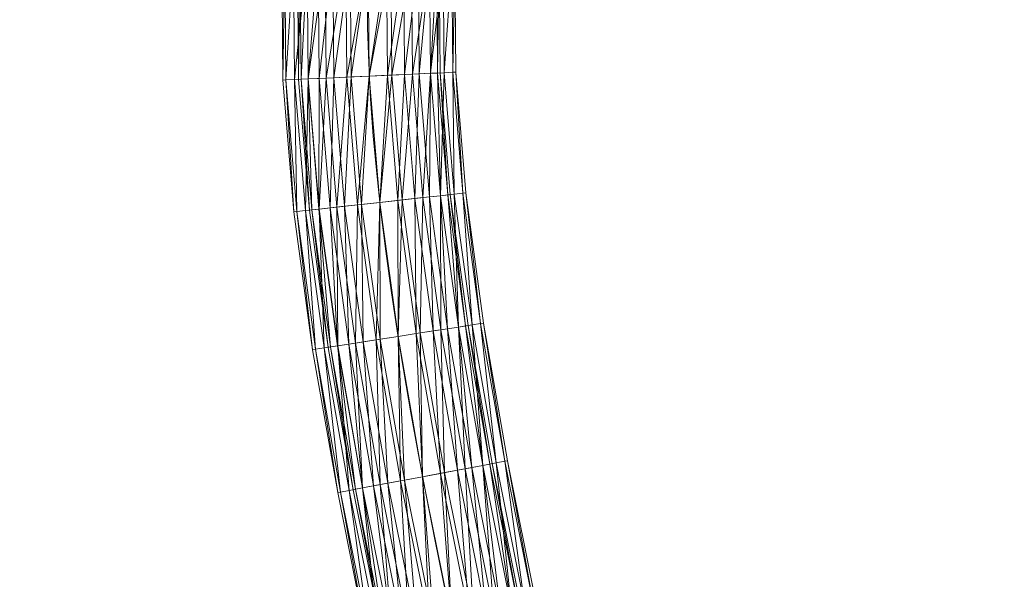
# Model space of a CAD drawing. Units: millimetres. Extents: x -1694 to 21564, y 68 to 13194.
# Drawn here: x 9790 to 11356, y 7672 to 8562 of the extents above; entities that cross this region are included whole.
import ezdxf

# ---------------------------------------------------------------- set-up
doc = ezdxf.new("R2010")
doc.units = ezdxf.units.MM
for name, color, linetype, lineweight in [('3D-Center line', 7, 'Continuous', 9), ('3D-Flex Ducts', 7, 'Continuous', 9), ('3D-Insulation', 7, 'Continuous', 9)]:
    doc.layers.add(name, color=color, linetype=linetype, lineweight=lineweight)

msp = doc.modelspace()

# ---------------------------------------------------------------- linework, layer by layer
at = {"layer": '3D-Center line', "color": 7, "start_tangent": (0, 1), "end_tangent": (1, 0)}
msp.add_spline([(10785.4, 5824.6), (10785.4, 9301.8), (11355.8, 9301.8)], degree=3, dxfattribs=at)

# ---------------------------------------------------------------- meshes
at = {"layer": '3D-Flex Ducts', "color": 7}
mesh = msp.add_polyface(dxfattribs=at)
corners = [(10345.8, 8472, -112.5), (10316.7, 8470.7, -108.7), (10289.6, 8469.5, -97.4), (10266.3, 8468.4, -79.5), (10248.4, 8467.6, -56.3), (10237.2, 8467.1, -29.1), (10233.3, 8466.9), (10231.7, 8662.5), (10235.5, 8662.3, -29.1), (10246.8, 8661.8, -56.3), (10264.7, 8661.1, -79.5), (10288, 8660, -97.4), (10315.1, 8658.8, -108.7), (10344.2, 8657.5, -112.5)]
mesh.append_faces([[corners[k] for k in face] for face in [(6, 8, 5), (5, 9, 4), (4, 10, 3), (3, 11, 2), (2, 12, 1), (11, 3, 10)]], dxfattribs={"vtx0": -1, "vtx1": -1, "color": 7})
mesh.append_faces([[corners[k] for k in face] for face in [(5, 8, 9), (4, 9, 10), (2, 11, 12)]], dxfattribs={"vtx0": -1, "vtx2": -1, "color": 7})
mesh.append_faces([[corners[k] for k in face] for face in [(12, 13, 1)]], dxfattribs={"vtx1": -1, "vtx2": -1, "color": 7})
mesh.append_faces([[corners[k] for k in face] for face in [(6, 7, 8), (13, 0, 1)]], dxfattribs={"vtx2": -1, "color": 7})
mesh = msp.add_polyface(dxfattribs=at)
corners = [(10233.3, 8466.9), (10237.2, 8467.1, 29.1), (10248.4, 8467.6, 56.3), (10266.3, 8468.4, 79.5), (10289.6, 8469.5, 97.4), (10316.7, 8470.7, 108.7), (10345.8, 8472, 112.5), (10344.2, 8657.5, 112.5), (10315.1, 8658.8, 108.7), (10288, 8660, 97.4), (10264.7, 8661.1, 79.5), (10246.8, 8661.8, 56.3), (10235.5, 8662.3, 29.1), (10231.7, 8662.5)]
mesh.append_faces([[corners[k] for k in face] for face in [(0, 12, 13)]], dxfattribs={"vtx0": -1, "color": 7})
mesh.append_faces([[corners[k] for k in face] for face in [(2, 11, 1)]], dxfattribs={"vtx0": -1, "vtx1": -1, "color": 7})
mesh.append_faces([[corners[k] for k in face] for face in [(5, 7, 8), (4, 8, 9), (1, 11, 12), (10, 2, 3), (12, 0, 1)]], dxfattribs={"vtx0": -1, "vtx2": -1, "color": 7})
mesh.append_faces([[corners[k] for k in face] for face in [(6, 7, 5)]], dxfattribs={"vtx1": -1, "color": 7})
mesh.append_faces([[corners[k] for k in face] for face in [(4, 5, 8), (3, 4, 9), (9, 10, 3), (10, 11, 2)]], dxfattribs={"vtx1": -1, "vtx2": -1, "color": 7})
mesh = msp.add_polyface(dxfattribs=at)
corners = [(10458.3, 8477.2), (10454.4, 8477, -29.1), (10443.2, 8476.5, -56.3), (10425.3, 8475.7, -79.5), (10402, 8474.6, -97.4), (10374.9, 8473.3, -108.7), (10345.8, 8472, -112.5), (10344.2, 8657.5, -112.5), (10373.4, 8656.3, -108.7), (10400.5, 8655.1, -97.4), (10423.8, 8654, -79.5), (10441.7, 8653.2, -56.3), (10453, 8652.7, -29.1), (10456.8, 8652.6)]
mesh.append_faces([[corners[k] for k in face] for face in [(5, 9, 4), (2, 12, 1), (11, 3, 10)]], dxfattribs={"vtx0": -1, "vtx1": -1, "color": 7})
mesh.append_faces([[corners[k] for k in face] for face in [(10, 3, 4), (4, 9, 10), (11, 2, 3)]], dxfattribs={"vtx0": -1, "vtx2": -1, "color": 7})
mesh.append_faces([[corners[k] for k in face] for face in [(7, 8, 6)]], dxfattribs={"vtx1": -1, "color": 7})
mesh.append_faces([[corners[k] for k in face] for face in [(8, 9, 5), (5, 6, 8), (11, 12, 2), (12, 13, 1)]], dxfattribs={"vtx1": -1, "vtx2": -1, "color": 7})
mesh.append_faces([[corners[k] for k in face] for face in [(13, 0, 1)]], dxfattribs={"vtx2": -1, "color": 7})
mesh = msp.add_polyface(dxfattribs=at)
corners = [(10345.8, 8472, 112.5), (10374.9, 8473.3, 108.7), (10402, 8474.6, 97.4), (10425.3, 8475.7, 79.5), (10443.2, 8476.5, 56.3), (10454.4, 8477, 29.1), (10458.3, 8477.2), (10456.8, 8652.6), (10453, 8652.7, 29.1), (10441.7, 8653.2, 56.3), (10423.8, 8654, 79.5), (10400.5, 8655.1, 97.4), (10373.4, 8656.3, 108.7), (10344.2, 8657.5, 112.5)]
mesh.append_faces([[corners[k] for k in face] for face in [(5, 8, 4), (2, 11, 1)]], dxfattribs={"vtx0": -1, "vtx1": -1, "color": 7})
mesh.append_faces([[corners[k] for k in face] for face in [(10, 2, 3), (12, 0, 1)]], dxfattribs={"vtx0": -1, "vtx2": -1, "color": 7})
mesh.append_faces([[corners[k] for k in face] for face in [(8, 9, 4), (7, 8, 5), (3, 4, 9), (9, 10, 3), (11, 12, 1), (10, 11, 2)]], dxfattribs={"vtx1": -1, "vtx2": -1, "color": 7})
mesh.append_faces([[corners[k] for k in face] for face in [(5, 6, 7), (12, 13, 0)]], dxfattribs={"vtx2": -1, "color": 7})
mesh = msp.add_polyface(dxfattribs=at)
corners = [(10474.3, 8283.7), (10470.5, 8283.2, -29.1), (10459.3, 8282, -56.3), (10441.6, 8280.1, -79.5), (10418.4, 8277.5, -97.4), (10391.4, 8274.5, -108.7), (10362.5, 8271.4, -112.5), (10345.8, 8472, -112.5), (10374.9, 8473.3, -108.7), (10402, 8474.6, -97.4), (10425.3, 8475.7, -79.5), (10443.2, 8476.5, -56.3), (10454.4, 8477, -29.1), (10458.3, 8477.2)]
mesh.append_faces([[corners[k] for k in face] for face in [(5, 9, 4), (2, 12, 1), (11, 3, 10)]], dxfattribs={"vtx0": -1, "vtx1": -1, "color": 7})
mesh.append_faces([[corners[k] for k in face] for face in [(10, 3, 4), (4, 9, 10), (11, 2, 3)]], dxfattribs={"vtx0": -1, "vtx2": -1, "color": 7})
mesh.append_faces([[corners[k] for k in face] for face in [(7, 8, 6)]], dxfattribs={"vtx1": -1, "color": 7})
mesh.append_faces([[corners[k] for k in face] for face in [(8, 9, 5), (5, 6, 8), (11, 12, 2), (12, 13, 1)]], dxfattribs={"vtx1": -1, "vtx2": -1, "color": 7})
mesh.append_faces([[corners[k] for k in face] for face in [(13, 0, 1)]], dxfattribs={"vtx2": -1, "color": 7})
mesh = msp.add_polyface(dxfattribs=at)
corners = [(10362.5, 8271.4, 112.5), (10391.4, 8274.5, 108.7), (10418.4, 8277.5, 97.4), (10441.6, 8280.1, 79.5), (10459.3, 8282, 56.3), (10470.5, 8283.2, 29.1), (10474.3, 8283.7), (10458.3, 8477.2), (10454.4, 8477, 29.1), (10443.2, 8476.5, 56.3), (10425.3, 8475.7, 79.5), (10402, 8474.6, 97.4), (10374.9, 8473.3, 108.7), (10345.8, 8472, 112.5)]
mesh.append_faces([[corners[k] for k in face] for face in [(5, 8, 4), (2, 11, 1)]], dxfattribs={"vtx0": -1, "vtx1": -1, "color": 7})
mesh.append_faces([[corners[k] for k in face] for face in [(10, 2, 3), (12, 0, 1)]], dxfattribs={"vtx0": -1, "vtx2": -1, "color": 7})
mesh.append_faces([[corners[k] for k in face] for face in [(8, 9, 4), (7, 8, 5), (3, 4, 9), (9, 10, 3), (11, 12, 1), (10, 11, 2)]], dxfattribs={"vtx1": -1, "vtx2": -1, "color": 7})
mesh.append_faces([[corners[k] for k in face] for face in [(5, 6, 7), (12, 13, 0)]], dxfattribs={"vtx2": -1, "color": 7})
mesh = msp.add_polyface(dxfattribs=at)
corners = [(10362.5, 8271.4, -112.5), (10333.5, 8268.2, -108.7), (10306.5, 8265.2, -97.4), (10283.4, 8262.7, -79.5), (10265.6, 8260.7, -56.3), (10254.4, 8259.5, -29.1), (10250.6, 8259.1), (10233.3, 8466.9), (10237.2, 8467.1, -29.1), (10248.4, 8467.6, -56.3), (10266.3, 8468.4, -79.5), (10289.6, 8469.5, -97.4), (10316.7, 8470.7, -108.7), (10345.8, 8472, -112.5)]
mesh.append_faces([[corners[k] for k in face] for face in [(6, 8, 5), (5, 9, 4), (4, 10, 3), (3, 11, 2), (2, 12, 1), (11, 3, 10)]], dxfattribs={"vtx0": -1, "vtx1": -1, "color": 7})
mesh.append_faces([[corners[k] for k in face] for face in [(5, 8, 9), (4, 9, 10), (2, 11, 12)]], dxfattribs={"vtx0": -1, "vtx2": -1, "color": 7})
mesh.append_faces([[corners[k] for k in face] for face in [(12, 13, 1)]], dxfattribs={"vtx1": -1, "vtx2": -1, "color": 7})
mesh.append_faces([[corners[k] for k in face] for face in [(6, 7, 8), (13, 0, 1)]], dxfattribs={"vtx2": -1, "color": 7})
mesh = msp.add_polyface(dxfattribs=at)
corners = [(10250.6, 8259.1), (10254.4, 8259.5, 29.1), (10265.6, 8260.7, 56.3), (10283.4, 8262.7, 79.5), (10306.5, 8265.2, 97.4), (10333.5, 8268.2, 108.7), (10362.5, 8271.4, 112.5), (10345.8, 8472, 112.5), (10316.7, 8470.7, 108.7), (10289.6, 8469.5, 97.4), (10266.3, 8468.4, 79.5), (10248.4, 8467.6, 56.3), (10237.2, 8467.1, 29.1), (10233.3, 8466.9)]
mesh.append_faces([[corners[k] for k in face] for face in [(0, 12, 13)]], dxfattribs={"vtx0": -1, "color": 7})
mesh.append_faces([[corners[k] for k in face] for face in [(2, 11, 1)]], dxfattribs={"vtx0": -1, "vtx1": -1, "color": 7})
mesh.append_faces([[corners[k] for k in face] for face in [(5, 7, 8), (4, 8, 9), (1, 11, 12), (10, 2, 3), (12, 0, 1)]], dxfattribs={"vtx0": -1, "vtx2": -1, "color": 7})
mesh.append_faces([[corners[k] for k in face] for face in [(6, 7, 5)]], dxfattribs={"vtx1": -1, "color": 7})
mesh.append_faces([[corners[k] for k in face] for face in [(4, 5, 8), (3, 4, 9), (9, 10, 3), (10, 11, 2)]], dxfattribs={"vtx1": -1, "vtx2": -1, "color": 7})
mesh = msp.add_polyface(dxfattribs=at)
corners = [(10391.6, 8058.2, -112.5), (10362.9, 8053.7, -108.7), (10336, 8049.6, -97.4), (10313, 8046, -79.5), (10295.3, 8043.2, -56.3), (10284.2, 8041.5, -29.1), (10280.4, 8040.9), (10250.6, 8259.1), (10254.4, 8259.5, -29.1), (10265.6, 8260.7, -56.3), (10283.4, 8262.7, -79.5), (10306.5, 8265.2, -97.4), (10333.5, 8268.2, -108.7), (10362.5, 8271.4, -112.5)]
mesh.append_faces([[corners[k] for k in face] for face in [(6, 8, 5), (5, 9, 4), (4, 10, 3), (3, 11, 2), (2, 12, 1), (11, 3, 10)]], dxfattribs={"vtx0": -1, "vtx1": -1, "color": 7})
mesh.append_faces([[corners[k] for k in face] for face in [(5, 8, 9), (4, 9, 10), (2, 11, 12)]], dxfattribs={"vtx0": -1, "vtx2": -1, "color": 7})
mesh.append_faces([[corners[k] for k in face] for face in [(12, 13, 1)]], dxfattribs={"vtx1": -1, "vtx2": -1, "color": 7})
mesh.append_faces([[corners[k] for k in face] for face in [(6, 7, 8), (13, 0, 1)]], dxfattribs={"vtx2": -1, "color": 7})
mesh = msp.add_polyface(dxfattribs=at)
corners = [(10280.4, 8040.9), (10284.2, 8041.5, 29.1), (10295.3, 8043.2, 56.3), (10313, 8046, 79.5), (10336, 8049.6, 97.4), (10362.9, 8053.7, 108.7), (10391.6, 8058.2, 112.5), (10362.5, 8271.4, 112.5), (10333.5, 8268.2, 108.7), (10306.5, 8265.2, 97.4), (10283.4, 8262.7, 79.5), (10265.6, 8260.7, 56.3), (10254.4, 8259.5, 29.1), (10250.6, 8259.1)]
mesh.append_faces([[corners[k] for k in face] for face in [(0, 12, 13)]], dxfattribs={"vtx0": -1, "color": 7})
mesh.append_faces([[corners[k] for k in face] for face in [(2, 11, 1)]], dxfattribs={"vtx0": -1, "vtx1": -1, "color": 7})
mesh.append_faces([[corners[k] for k in face] for face in [(5, 7, 8), (4, 8, 9), (1, 11, 12), (10, 2, 3), (12, 0, 1)]], dxfattribs={"vtx0": -1, "vtx2": -1, "color": 7})
mesh.append_faces([[corners[k] for k in face] for face in [(6, 7, 5)]], dxfattribs={"vtx1": -1, "color": 7})
mesh.append_faces([[corners[k] for k in face] for face in [(4, 5, 8), (3, 4, 9), (9, 10, 3), (10, 11, 2)]], dxfattribs={"vtx1": -1, "vtx2": -1, "color": 7})
mesh = msp.add_polyface(dxfattribs=at)
corners = [(10502.8, 8075.5), (10499, 8075, -29.1), (10487.9, 8073.2, -56.3), (10470.2, 8070.5, -79.5), (10447.2, 8066.9, -97.4), (10420.4, 8062.7, -108.7), (10391.6, 8058.2, -112.5), (10362.5, 8271.4, -112.5), (10391.4, 8274.5, -108.7), (10418.4, 8277.5, -97.4), (10441.6, 8280.1, -79.5), (10459.3, 8282, -56.3), (10470.5, 8283.2, -29.1), (10474.3, 8283.7)]
mesh.append_faces([[corners[k] for k in face] for face in [(5, 9, 4), (2, 12, 1), (11, 3, 10)]], dxfattribs={"vtx0": -1, "vtx1": -1, "color": 7})
mesh.append_faces([[corners[k] for k in face] for face in [(10, 3, 4), (4, 9, 10), (11, 2, 3)]], dxfattribs={"vtx0": -1, "vtx2": -1, "color": 7})
mesh.append_faces([[corners[k] for k in face] for face in [(7, 8, 6)]], dxfattribs={"vtx1": -1, "color": 7})
mesh.append_faces([[corners[k] for k in face] for face in [(8, 9, 5), (5, 6, 8), (11, 12, 2), (12, 13, 1)]], dxfattribs={"vtx1": -1, "vtx2": -1, "color": 7})
mesh.append_faces([[corners[k] for k in face] for face in [(13, 0, 1)]], dxfattribs={"vtx2": -1, "color": 7})
mesh = msp.add_polyface(dxfattribs=at)
corners = [(10391.6, 8058.2, 112.5), (10420.4, 8062.7, 108.7), (10447.2, 8066.9, 97.4), (10470.2, 8070.5, 79.5), (10487.9, 8073.2, 56.3), (10499, 8075, 29.1), (10502.8, 8075.5), (10474.3, 8283.7), (10470.5, 8283.2, 29.1), (10459.3, 8282, 56.3), (10441.6, 8280.1, 79.5), (10418.4, 8277.5, 97.4), (10391.4, 8274.5, 108.7), (10362.5, 8271.4, 112.5)]
mesh.append_faces([[corners[k] for k in face] for face in [(5, 8, 4), (2, 11, 1)]], dxfattribs={"vtx0": -1, "vtx1": -1, "color": 7})
mesh.append_faces([[corners[k] for k in face] for face in [(10, 2, 3), (12, 0, 1)]], dxfattribs={"vtx0": -1, "vtx2": -1, "color": 7})
mesh.append_faces([[corners[k] for k in face] for face in [(8, 9, 4), (7, 8, 5), (3, 4, 9), (9, 10, 3), (11, 12, 1), (10, 11, 2)]], dxfattribs={"vtx1": -1, "vtx2": -1, "color": 7})
mesh.append_faces([[corners[k] for k in face] for face in [(5, 6, 7), (12, 13, 0)]], dxfattribs={"vtx2": -1, "color": 7})
mesh = msp.add_polyface(dxfattribs=at)
corners = [(10541.2, 7856), (10537.4, 7855.3, -29.1), (10526.4, 7853.2, -56.3), (10508.8, 7849.9, -79.5), (10485.9, 7845.6, -97.4), (10459.2, 7840.6, -108.7), (10430.6, 7835.3, -112.5), (10391.6, 8058.2, -112.5), (10420.4, 8062.7, -108.7), (10447.2, 8066.9, -97.4), (10470.2, 8070.5, -79.5), (10487.9, 8073.2, -56.3), (10499, 8075, -29.1), (10502.8, 8075.5)]
mesh.append_faces([[corners[k] for k in face] for face in [(5, 9, 4), (2, 12, 1), (11, 3, 10)]], dxfattribs={"vtx0": -1, "vtx1": -1, "color": 7})
mesh.append_faces([[corners[k] for k in face] for face in [(10, 3, 4), (4, 9, 10), (11, 2, 3)]], dxfattribs={"vtx0": -1, "vtx2": -1, "color": 7})
mesh.append_faces([[corners[k] for k in face] for face in [(7, 8, 6)]], dxfattribs={"vtx1": -1, "color": 7})
mesh.append_faces([[corners[k] for k in face] for face in [(8, 9, 5), (5, 6, 8), (11, 12, 2), (12, 13, 1)]], dxfattribs={"vtx1": -1, "vtx2": -1, "color": 7})
mesh.append_faces([[corners[k] for k in face] for face in [(13, 0, 1)]], dxfattribs={"vtx2": -1, "color": 7})
mesh = msp.add_polyface(dxfattribs=at)
corners = [(10430.6, 7835.3, 112.5), (10459.2, 7840.6, 108.7), (10485.9, 7845.6, 97.4), (10508.8, 7849.9, 79.5), (10526.4, 7853.2, 56.3), (10537.4, 7855.3, 29.1), (10541.2, 7856), (10502.8, 8075.5), (10499, 8075, 29.1), (10487.9, 8073.2, 56.3), (10470.2, 8070.5, 79.5), (10447.2, 8066.9, 97.4), (10420.4, 8062.7, 108.7), (10391.6, 8058.2, 112.5)]
mesh.append_faces([[corners[k] for k in face] for face in [(5, 8, 4), (2, 11, 1)]], dxfattribs={"vtx0": -1, "vtx1": -1, "color": 7})
mesh.append_faces([[corners[k] for k in face] for face in [(10, 2, 3), (12, 0, 1)]], dxfattribs={"vtx0": -1, "vtx2": -1, "color": 7})
mesh.append_faces([[corners[k] for k in face] for face in [(8, 9, 4), (7, 8, 5), (3, 4, 9), (9, 10, 3), (11, 12, 1), (10, 11, 2)]], dxfattribs={"vtx1": -1, "vtx2": -1, "color": 7})
mesh.append_faces([[corners[k] for k in face] for face in [(5, 6, 7), (12, 13, 0)]], dxfattribs={"vtx2": -1, "color": 7})
mesh = msp.add_polyface(dxfattribs=at)
corners = [(10430.6, 7835.3, -112.5), (10402, 7829.9, -108.7), (10375.3, 7824.9, -97.4), (10352.4, 7820.6, -79.5), (10334.8, 7817.3, -56.3), (10323.8, 7815.2, -29.1), (10320, 7814.5), (10280.4, 8040.9), (10284.2, 8041.5, -29.1), (10295.3, 8043.2, -56.3), (10313, 8046, -79.5), (10336, 8049.6, -97.4), (10362.9, 8053.7, -108.7), (10391.6, 8058.2, -112.5)]
mesh.append_faces([[corners[k] for k in face] for face in [(6, 8, 5), (5, 9, 4), (4, 10, 3), (3, 11, 2), (2, 12, 1), (11, 3, 10)]], dxfattribs={"vtx0": -1, "vtx1": -1, "color": 7})
mesh.append_faces([[corners[k] for k in face] for face in [(5, 8, 9), (4, 9, 10), (2, 11, 12)]], dxfattribs={"vtx0": -1, "vtx2": -1, "color": 7})
mesh.append_faces([[corners[k] for k in face] for face in [(12, 13, 1)]], dxfattribs={"vtx1": -1, "vtx2": -1, "color": 7})
mesh.append_faces([[corners[k] for k in face] for face in [(6, 7, 8), (13, 0, 1)]], dxfattribs={"vtx2": -1, "color": 7})
mesh = msp.add_polyface(dxfattribs=at)
corners = [(10320, 7814.5), (10323.8, 7815.2, 29.1), (10334.8, 7817.3, 56.3), (10352.4, 7820.6, 79.5), (10375.3, 7824.9, 97.4), (10402, 7829.9, 108.7), (10430.6, 7835.3, 112.5), (10391.6, 8058.2, 112.5), (10362.9, 8053.7, 108.7), (10336, 8049.6, 97.4), (10313, 8046, 79.5), (10295.3, 8043.2, 56.3), (10284.2, 8041.5, 29.1), (10280.4, 8040.9)]
mesh.append_faces([[corners[k] for k in face] for face in [(0, 12, 13)]], dxfattribs={"vtx0": -1, "color": 7})
mesh.append_faces([[corners[k] for k in face] for face in [(2, 11, 1)]], dxfattribs={"vtx0": -1, "vtx1": -1, "color": 7})
mesh.append_faces([[corners[k] for k in face] for face in [(5, 7, 8), (4, 8, 9), (1, 11, 12), (10, 2, 3), (12, 0, 1)]], dxfattribs={"vtx0": -1, "vtx2": -1, "color": 7})
mesh.append_faces([[corners[k] for k in face] for face in [(6, 7, 5)]], dxfattribs={"vtx1": -1, "color": 7})
mesh.append_faces([[corners[k] for k in face] for face in [(4, 5, 8), (3, 4, 9), (9, 10, 3), (10, 11, 2)]], dxfattribs={"vtx1": -1, "vtx2": -1, "color": 7})
mesh = msp.add_polyface(dxfattribs=at)
corners = [(10586.9, 7628.1), (10583.1, 7627.3, -29.1), (10572.1, 7625, -56.3), (10554.6, 7621.4, -79.5), (10531.8, 7616.6, -97.4), (10505.3, 7611.1, -108.7), (10476.8, 7605.1, -112.5), (10430.6, 7835.3, -112.5), (10459.2, 7840.6, -108.7), (10485.9, 7845.6, -97.4), (10508.8, 7849.9, -79.5), (10526.4, 7853.2, -56.3), (10537.4, 7855.3, -29.1), (10541.2, 7856)]
mesh.append_faces([[corners[k] for k in face] for face in [(5, 9, 4), (2, 12, 1), (11, 3, 10)]], dxfattribs={"vtx0": -1, "vtx1": -1, "color": 7})
mesh.append_faces([[corners[k] for k in face] for face in [(10, 3, 4), (4, 9, 10), (11, 2, 3)]], dxfattribs={"vtx0": -1, "vtx2": -1, "color": 7})
mesh.append_faces([[corners[k] for k in face] for face in [(7, 8, 6)]], dxfattribs={"vtx1": -1, "color": 7})
mesh.append_faces([[corners[k] for k in face] for face in [(8, 9, 5), (5, 6, 8), (11, 12, 2), (12, 13, 1)]], dxfattribs={"vtx1": -1, "vtx2": -1, "color": 7})
mesh.append_faces([[corners[k] for k in face] for face in [(13, 0, 1)]], dxfattribs={"vtx2": -1, "color": 7})
mesh = msp.add_polyface(dxfattribs=at)
corners = [(10476.8, 7605.1, 112.5), (10505.3, 7611.1, 108.7), (10531.8, 7616.6, 97.4), (10554.6, 7621.4, 79.5), (10572.1, 7625, 56.3), (10583.1, 7627.3, 29.1), (10586.9, 7628.1), (10541.2, 7856), (10537.4, 7855.3, 29.1), (10526.4, 7853.2, 56.3), (10508.8, 7849.9, 79.5), (10485.9, 7845.6, 97.4), (10459.2, 7840.6, 108.7), (10430.6, 7835.3, 112.5)]
mesh.append_faces([[corners[k] for k in face] for face in [(5, 8, 4), (2, 11, 1)]], dxfattribs={"vtx0": -1, "vtx1": -1, "color": 7})
mesh.append_faces([[corners[k] for k in face] for face in [(10, 2, 3), (12, 0, 1)]], dxfattribs={"vtx0": -1, "vtx2": -1, "color": 7})
mesh.append_faces([[corners[k] for k in face] for face in [(8, 9, 4), (7, 8, 5), (3, 4, 9), (9, 10, 3), (11, 12, 1), (10, 11, 2)]], dxfattribs={"vtx1": -1, "vtx2": -1, "color": 7})
mesh.append_faces([[corners[k] for k in face] for face in [(5, 6, 7), (12, 13, 0)]], dxfattribs={"vtx2": -1, "color": 7})
mesh = msp.add_polyface(dxfattribs=at)
corners = [(10476.8, 7605.1, -112.5), (10448.2, 7599.2, -108.7), (10421.7, 7593.7, -97.4), (10398.9, 7588.9, -79.5), (10381.4, 7585.3, -56.3), (10370.4, 7583, -29.1), (10366.6, 7582.2), (10320, 7814.5), (10323.8, 7815.2, -29.1), (10334.8, 7817.3, -56.3), (10352.4, 7820.6, -79.5), (10375.3, 7824.9, -97.4), (10402, 7829.9, -108.7), (10430.6, 7835.3, -112.5)]
mesh.append_faces([[corners[k] for k in face] for face in [(6, 8, 5), (5, 9, 4), (4, 10, 3), (3, 11, 2), (2, 12, 1), (11, 3, 10)]], dxfattribs={"vtx0": -1, "vtx1": -1, "color": 7})
mesh.append_faces([[corners[k] for k in face] for face in [(5, 8, 9), (4, 9, 10), (2, 11, 12)]], dxfattribs={"vtx0": -1, "vtx2": -1, "color": 7})
mesh.append_faces([[corners[k] for k in face] for face in [(12, 13, 1)]], dxfattribs={"vtx1": -1, "vtx2": -1, "color": 7})
mesh.append_faces([[corners[k] for k in face] for face in [(6, 7, 8), (13, 0, 1)]], dxfattribs={"vtx2": -1, "color": 7})
mesh = msp.add_polyface(dxfattribs=at)
corners = [(10366.6, 7582.2), (10370.4, 7583, 29.1), (10381.4, 7585.3, 56.3), (10398.9, 7588.9, 79.5), (10421.7, 7593.7, 97.4), (10448.2, 7599.2, 108.7), (10476.8, 7605.1, 112.5), (10430.6, 7835.3, 112.5), (10402, 7829.9, 108.7), (10375.3, 7824.9, 97.4), (10352.4, 7820.6, 79.5), (10334.8, 7817.3, 56.3), (10323.8, 7815.2, 29.1), (10320, 7814.5)]
mesh.append_faces([[corners[k] for k in face] for face in [(0, 12, 13)]], dxfattribs={"vtx0": -1, "color": 7})
mesh.append_faces([[corners[k] for k in face] for face in [(2, 11, 1)]], dxfattribs={"vtx0": -1, "vtx1": -1, "color": 7})
mesh.append_faces([[corners[k] for k in face] for face in [(5, 7, 8), (4, 8, 9), (1, 11, 12), (10, 2, 3), (12, 0, 1)]], dxfattribs={"vtx0": -1, "vtx2": -1, "color": 7})
mesh.append_faces([[corners[k] for k in face] for face in [(6, 7, 5)]], dxfattribs={"vtx1": -1, "color": 7})
mesh.append_faces([[corners[k] for k in face] for face in [(4, 5, 8), (3, 4, 9), (9, 10, 3), (10, 11, 2)]], dxfattribs={"vtx1": -1, "vtx2": -1, "color": 7})
at = {"layer": '3D-Insulation', "color": 7}
mesh = msp.add_polyface(dxfattribs=at)
corners = [(10483.2, 8478.3), (10478.6, 8478.1, -35.6), (10464.8, 8477.5, -68.8), (10443, 8476.5, -97.2), (10414.5, 8475.2, -119.1), (10381.4, 8473.6, -132.8), (10345.8, 8472, -137.5), (10310.2, 8470.4, -132.8), (10277.1, 8468.9, -119.1), (10248.6, 8467.6, -97.2), (10226.8, 8466.6, -68.8), (10213, 8466, -35.6), (10208.3, 8465.7), (10206.7, 8663.6), (10211.4, 8663.4, -35.6), (10225.1, 8662.8, -68.8), (10247, 8661.8, -97.2), (10275.5, 8660.6, -119.1), (10308.6, 8659.1, -132.8), (10344.2, 8657.5, -137.5), (10379.9, 8656, -132.8), (10413, 8654.5, -119.1), (10441.5, 8653.3, -97.2), (10463.4, 8652.3, -68.8), (10477.1, 8651.7, -35.6), (10481.8, 8651.5)]
mesh.append_faces([[corners[k] for k in face] for face in [(15, 11, 14), (7, 19, 6), (5, 21, 4), (4, 22, 3), (2, 24, 1), (20, 6, 19)]], dxfattribs={"vtx0": -1, "vtx1": -1, "color": 7})
mesh.append_faces([[corners[k] for k in face] for face in [(9, 16, 17), (8, 17, 18), (14, 11, 12), (15, 10, 11), (17, 8, 9), (16, 9, 10), (18, 7, 8), (7, 18, 19), (20, 5, 6)]], dxfattribs={"vtx0": -1, "vtx2": -1, "color": 7})
mesh.append_faces([[corners[k] for k in face] for face in [(15, 16, 10), (20, 21, 5), (23, 24, 2), (22, 23, 3), (21, 22, 4), (2, 3, 23), (24, 25, 1)]], dxfattribs={"vtx1": -1, "vtx2": -1, "color": 7})
mesh.append_faces([[corners[k] for k in face] for face in [(12, 13, 14), (25, 0, 1)]], dxfattribs={"vtx2": -1, "color": 7})
mesh = msp.add_polyface(dxfattribs=at)
corners = [(10208.3, 8465.7), (10213, 8466, 35.6), (10226.8, 8466.6, 68.8), (10248.6, 8467.6, 97.2), (10277.1, 8468.9, 119.1), (10310.2, 8470.4, 132.8), (10345.8, 8472, 137.5), (10381.4, 8473.6, 132.8), (10414.5, 8475.2, 119.1), (10443, 8476.5, 97.2), (10464.8, 8477.5, 68.8), (10478.6, 8478.1, 35.6), (10483.2, 8478.3), (10481.8, 8651.5), (10477.1, 8651.7, 35.6), (10463.4, 8652.3, 68.8), (10441.5, 8653.3, 97.2), (10413, 8654.5, 119.1), (10379.9, 8656, 132.8), (10344.2, 8657.5, 137.5), (10308.6, 8659.1, 132.8), (10275.5, 8660.6, 119.1), (10247, 8661.8, 97.2), (10225.1, 8662.8, 68.8), (10211.4, 8663.4, 35.6), (10206.7, 8663.6)]
mesh.append_faces([[corners[k] for k in face] for face in [(0, 24, 25)]], dxfattribs={"vtx0": -1, "color": 7})
mesh.append_faces([[corners[k] for k in face] for face in [(8, 17, 7), (10, 15, 9), (21, 4, 20), (22, 3, 21), (20, 5, 19), (3, 22, 2), (2, 23, 1)]], dxfattribs={"vtx0": -1, "vtx1": -1, "color": 7})
mesh.append_faces([[corners[k] for k in face] for face in [(1, 23, 24), (20, 4, 5), (19, 5, 6), (21, 3, 4), (24, 0, 1)]], dxfattribs={"vtx0": -1, "vtx2": -1, "color": 7})
mesh.append_faces([[corners[k] for k in face] for face in [(14, 15, 10), (13, 14, 11), (17, 18, 7), (16, 17, 8), (15, 16, 9), (10, 11, 14), (8, 9, 16), (6, 7, 18), (18, 19, 6), (22, 23, 2)]], dxfattribs={"vtx1": -1, "vtx2": -1, "color": 7})
mesh.append_faces([[corners[k] for k in face] for face in [(11, 12, 13)]], dxfattribs={"vtx2": -1, "color": 7})
mesh = msp.add_polyface(dxfattribs=at)
corners = [(10499.2, 8286.4), (10494.5, 8285.9, -35.6), (10480.9, 8284.4, -68.8), (10459.1, 8282, -97.2), (10430.8, 8278.9, -119.1), (10397.9, 8275.3, -132.8), (10362.5, 8271.4, -137.5), (10327.1, 8267.5, -132.8), (10294.1, 8263.9, -119.1), (10265.8, 8260.7, -97.2), (10244.1, 8258.4, -68.8), (10230.4, 8256.9, -35.6), (10225.7, 8256.3), (10208.3, 8465.7), (10213, 8466, -35.6), (10226.8, 8466.6, -68.8), (10248.6, 8467.6, -97.2), (10277.1, 8468.9, -119.1), (10310.2, 8470.4, -132.8), (10345.8, 8472, -137.5), (10381.4, 8473.6, -132.8), (10414.5, 8475.2, -119.1), (10443, 8476.5, -97.2), (10464.8, 8477.5, -68.8), (10478.6, 8478.1, -35.6), (10483.2, 8478.3)]
mesh.append_faces([[corners[k] for k in face] for face in [(15, 11, 14), (7, 19, 6), (5, 21, 4), (4, 22, 3), (2, 24, 1), (20, 6, 19)]], dxfattribs={"vtx0": -1, "vtx1": -1, "color": 7})
mesh.append_faces([[corners[k] for k in face] for face in [(9, 16, 17), (8, 17, 18), (14, 11, 12), (15, 10, 11), (17, 8, 9), (16, 9, 10), (18, 7, 8), (7, 18, 19), (20, 5, 6)]], dxfattribs={"vtx0": -1, "vtx2": -1, "color": 7})
mesh.append_faces([[corners[k] for k in face] for face in [(15, 16, 10), (20, 21, 5), (23, 24, 2), (22, 23, 3), (21, 22, 4), (2, 3, 23), (24, 25, 1)]], dxfattribs={"vtx1": -1, "vtx2": -1, "color": 7})
mesh.append_faces([[corners[k] for k in face] for face in [(12, 13, 14), (25, 0, 1)]], dxfattribs={"vtx2": -1, "color": 7})
mesh = msp.add_polyface(dxfattribs=at)
corners = [(10225.7, 8256.3), (10230.4, 8256.9, 35.6), (10244.1, 8258.4, 68.8), (10265.8, 8260.7, 97.2), (10294.1, 8263.9, 119.1), (10327.1, 8267.5, 132.8), (10362.5, 8271.4, 137.5), (10397.9, 8275.3, 132.8), (10430.8, 8278.9, 119.1), (10459.1, 8282, 97.2), (10480.9, 8284.4, 68.8), (10494.5, 8285.9, 35.6), (10499.2, 8286.4), (10483.2, 8478.3), (10478.6, 8478.1, 35.6), (10464.8, 8477.5, 68.8), (10443, 8476.5, 97.2), (10414.5, 8475.2, 119.1), (10381.4, 8473.6, 132.8), (10345.8, 8472, 137.5), (10310.2, 8470.4, 132.8), (10277.1, 8468.9, 119.1), (10248.6, 8467.6, 97.2), (10226.8, 8466.6, 68.8), (10213, 8466, 35.6), (10208.3, 8465.7)]
mesh.append_faces([[corners[k] for k in face] for face in [(0, 24, 25)]], dxfattribs={"vtx0": -1, "color": 7})
mesh.append_faces([[corners[k] for k in face] for face in [(8, 17, 7), (10, 15, 9), (21, 4, 20), (22, 3, 21), (20, 5, 19), (3, 22, 2), (2, 23, 1)]], dxfattribs={"vtx0": -1, "vtx1": -1, "color": 7})
mesh.append_faces([[corners[k] for k in face] for face in [(1, 23, 24), (20, 4, 5), (19, 5, 6), (21, 3, 4), (24, 0, 1)]], dxfattribs={"vtx0": -1, "vtx2": -1, "color": 7})
mesh.append_faces([[corners[k] for k in face] for face in [(14, 15, 10), (13, 14, 11), (17, 18, 7), (16, 17, 8), (15, 16, 9), (10, 11, 14), (8, 9, 16), (6, 7, 18), (18, 19, 6), (22, 23, 2)]], dxfattribs={"vtx1": -1, "vtx2": -1, "color": 7})
mesh.append_faces([[corners[k] for k in face] for face in [(11, 12, 13)]], dxfattribs={"vtx2": -1, "color": 7})
mesh = msp.add_polyface(dxfattribs=at)
corners = [(10527.5, 8079.4), (10522.9, 8078.7, -35.6), (10509.3, 8076.6, -68.8), (10487.7, 8073.2, -97.2), (10459.6, 8068.8, -119.1), (10426.8, 8063.7, -132.8), (10391.6, 8058.2, -137.5), (10356.5, 8052.7, -132.8), (10323.7, 8047.6, -119.1), (10295.5, 8043.3, -97.2), (10273.9, 8039.9, -68.8), (10260.4, 8037.8, -35.6), (10255.7, 8037.1), (10225.7, 8256.3), (10230.4, 8256.9, -35.6), (10244.1, 8258.4, -68.8), (10265.8, 8260.7, -97.2), (10294.1, 8263.9, -119.1), (10327.1, 8267.5, -132.8), (10362.5, 8271.4, -137.5), (10397.9, 8275.3, -132.8), (10430.8, 8278.9, -119.1), (10459.1, 8282, -97.2), (10480.9, 8284.4, -68.8), (10494.5, 8285.9, -35.6), (10499.2, 8286.4)]
mesh.append_faces([[corners[k] for k in face] for face in [(15, 11, 14), (7, 19, 6), (5, 21, 4), (4, 22, 3), (2, 24, 1), (20, 6, 19)]], dxfattribs={"vtx0": -1, "vtx1": -1, "color": 7})
mesh.append_faces([[corners[k] for k in face] for face in [(9, 16, 17), (8, 17, 18), (14, 11, 12), (15, 10, 11), (17, 8, 9), (16, 9, 10), (18, 7, 8), (7, 18, 19), (20, 5, 6)]], dxfattribs={"vtx0": -1, "vtx2": -1, "color": 7})
mesh.append_faces([[corners[k] for k in face] for face in [(15, 16, 10), (20, 21, 5), (23, 24, 2), (22, 23, 3), (21, 22, 4), (2, 3, 23), (24, 25, 1)]], dxfattribs={"vtx1": -1, "vtx2": -1, "color": 7})
mesh.append_faces([[corners[k] for k in face] for face in [(12, 13, 14), (25, 0, 1)]], dxfattribs={"vtx2": -1, "color": 7})
mesh = msp.add_polyface(dxfattribs=at)
corners = [(10255.7, 8037.1), (10260.4, 8037.8, 35.6), (10273.9, 8039.9, 68.8), (10295.5, 8043.3, 97.2), (10323.7, 8047.6, 119.1), (10356.5, 8052.7, 132.8), (10391.6, 8058.2, 137.5), (10426.8, 8063.7, 132.8), (10459.6, 8068.8, 119.1), (10487.7, 8073.2, 97.2), (10509.3, 8076.6, 68.8), (10522.9, 8078.7, 35.6), (10527.5, 8079.4), (10499.2, 8286.4), (10494.5, 8285.9, 35.6), (10480.9, 8284.4, 68.8), (10459.1, 8282, 97.2), (10430.8, 8278.9, 119.1), (10397.9, 8275.3, 132.8), (10362.5, 8271.4, 137.5), (10327.1, 8267.5, 132.8), (10294.1, 8263.9, 119.1), (10265.8, 8260.7, 97.2), (10244.1, 8258.4, 68.8), (10230.4, 8256.9, 35.6), (10225.7, 8256.3)]
mesh.append_faces([[corners[k] for k in face] for face in [(0, 24, 25)]], dxfattribs={"vtx0": -1, "color": 7})
mesh.append_faces([[corners[k] for k in face] for face in [(8, 17, 7), (10, 15, 9), (21, 4, 20), (22, 3, 21), (20, 5, 19), (3, 22, 2), (2, 23, 1)]], dxfattribs={"vtx0": -1, "vtx1": -1, "color": 7})
mesh.append_faces([[corners[k] for k in face] for face in [(1, 23, 24), (20, 4, 5), (19, 5, 6), (21, 3, 4), (24, 0, 1)]], dxfattribs={"vtx0": -1, "vtx2": -1, "color": 7})
mesh.append_faces([[corners[k] for k in face] for face in [(14, 15, 10), (13, 14, 11), (17, 18, 7), (16, 17, 8), (15, 16, 9), (10, 11, 14), (8, 9, 16), (6, 7, 18), (18, 19, 6), (22, 23, 2)]], dxfattribs={"vtx1": -1, "vtx2": -1, "color": 7})
mesh.append_faces([[corners[k] for k in face] for face in [(11, 12, 13)]], dxfattribs={"vtx2": -1, "color": 7})
mesh = msp.add_polyface(dxfattribs=at)
corners = [(10565.8, 7860.6), (10561.2, 7859.8, -35.6), (10547.7, 7857.2, -68.8), (10526.2, 7853.2, -97.2), (10498.2, 7847.9, -119.1), (10465.6, 7841.8, -132.8), (10430.6, 7835.3, -137.5), (10395.6, 7828.7, -132.8), (10363, 7822.6, -119.1), (10335, 7817.3, -97.2), (10313.6, 7813.3, -68.8), (10300.1, 7810.8, -35.6), (10295.5, 7809.9), (10255.7, 8037.1), (10260.4, 8037.8, -35.6), (10273.9, 8039.9, -68.8), (10295.5, 8043.3, -97.2), (10323.7, 8047.6, -119.1), (10356.5, 8052.7, -132.8), (10391.6, 8058.2, -137.5), (10426.8, 8063.7, -132.8), (10459.6, 8068.8, -119.1), (10487.7, 8073.2, -97.2), (10509.3, 8076.6, -68.8), (10522.9, 8078.7, -35.6), (10527.5, 8079.4)]
mesh.append_faces([[corners[k] for k in face] for face in [(15, 11, 14), (7, 19, 6), (5, 21, 4), (4, 22, 3), (2, 24, 1), (20, 6, 19)]], dxfattribs={"vtx0": -1, "vtx1": -1, "color": 7})
mesh.append_faces([[corners[k] for k in face] for face in [(9, 16, 17), (8, 17, 18), (14, 11, 12), (15, 10, 11), (17, 8, 9), (16, 9, 10), (18, 7, 8), (7, 18, 19), (20, 5, 6)]], dxfattribs={"vtx0": -1, "vtx2": -1, "color": 7})
mesh.append_faces([[corners[k] for k in face] for face in [(15, 16, 10), (20, 21, 5), (23, 24, 2), (22, 23, 3), (21, 22, 4), (2, 3, 23), (24, 25, 1)]], dxfattribs={"vtx1": -1, "vtx2": -1, "color": 7})
mesh.append_faces([[corners[k] for k in face] for face in [(12, 13, 14), (25, 0, 1)]], dxfattribs={"vtx2": -1, "color": 7})
mesh = msp.add_polyface(dxfattribs=at)
corners = [(10295.5, 7809.9), (10300.1, 7810.8, 35.6), (10313.6, 7813.3, 68.8), (10335, 7817.3, 97.2), (10363, 7822.6, 119.1), (10395.6, 7828.7, 132.8), (10430.6, 7835.3, 137.5), (10465.6, 7841.8, 132.8), (10498.2, 7847.9, 119.1), (10526.2, 7853.2, 97.2), (10547.7, 7857.2, 68.8), (10561.2, 7859.8, 35.6), (10565.8, 7860.6), (10527.5, 8079.4), (10522.9, 8078.7, 35.6), (10509.3, 8076.6, 68.8), (10487.7, 8073.2, 97.2), (10459.6, 8068.8, 119.1), (10426.8, 8063.7, 132.8), (10391.6, 8058.2, 137.5), (10356.5, 8052.7, 132.8), (10323.7, 8047.6, 119.1), (10295.5, 8043.3, 97.2), (10273.9, 8039.9, 68.8), (10260.4, 8037.8, 35.6), (10255.7, 8037.1)]
mesh.append_faces([[corners[k] for k in face] for face in [(0, 24, 25)]], dxfattribs={"vtx0": -1, "color": 7})
mesh.append_faces([[corners[k] for k in face] for face in [(8, 17, 7), (10, 15, 9), (21, 4, 20), (22, 3, 21), (20, 5, 19), (3, 22, 2), (2, 23, 1)]], dxfattribs={"vtx0": -1, "vtx1": -1, "color": 7})
mesh.append_faces([[corners[k] for k in face] for face in [(1, 23, 24), (20, 4, 5), (19, 5, 6), (21, 3, 4), (24, 0, 1)]], dxfattribs={"vtx0": -1, "vtx2": -1, "color": 7})
mesh.append_faces([[corners[k] for k in face] for face in [(14, 15, 10), (13, 14, 11), (17, 18, 7), (16, 17, 8), (15, 16, 9), (10, 11, 14), (8, 9, 16), (6, 7, 18), (18, 19, 6), (22, 23, 2)]], dxfattribs={"vtx1": -1, "vtx2": -1, "color": 7})
mesh.append_faces([[corners[k] for k in face] for face in [(11, 12, 13)]], dxfattribs={"vtx2": -1, "color": 7})
mesh = msp.add_polyface(dxfattribs=at)
corners = [(10611.4, 7633.2), (10606.8, 7632.2, -35.6), (10593.3, 7629.4, -68.8), (10571.9, 7625, -97.2), (10544.1, 7619.2, -119.1), (10511.6, 7612.4, -132.8), (10476.8, 7605.1, -137.5), (10441.9, 7597.9, -132.8), (10409.4, 7591.1, -119.1), (10381.6, 7585.3, -97.2), (10360.2, 7580.9, -68.8), (10346.7, 7578.1, -35.6), (10342.1, 7577.1), (10295.5, 7809.9), (10300.1, 7810.8, -35.6), (10313.6, 7813.3, -68.8), (10335, 7817.3, -97.2), (10363, 7822.6, -119.1), (10395.6, 7828.7, -132.8), (10430.6, 7835.3, -137.5), (10465.6, 7841.8, -132.8), (10498.2, 7847.9, -119.1), (10526.2, 7853.2, -97.2), (10547.7, 7857.2, -68.8), (10561.2, 7859.8, -35.6), (10565.8, 7860.6)]
mesh.append_faces([[corners[k] for k in face] for face in [(15, 11, 14), (7, 19, 6), (5, 21, 4), (4, 22, 3), (2, 24, 1), (20, 6, 19)]], dxfattribs={"vtx0": -1, "vtx1": -1, "color": 7})
mesh.append_faces([[corners[k] for k in face] for face in [(9, 16, 17), (8, 17, 18), (14, 11, 12), (15, 10, 11), (17, 8, 9), (16, 9, 10), (18, 7, 8), (7, 18, 19), (20, 5, 6)]], dxfattribs={"vtx0": -1, "vtx2": -1, "color": 7})
mesh.append_faces([[corners[k] for k in face] for face in [(15, 16, 10), (20, 21, 5), (23, 24, 2), (22, 23, 3), (21, 22, 4), (2, 3, 23), (24, 25, 1)]], dxfattribs={"vtx1": -1, "vtx2": -1, "color": 7})
mesh.append_faces([[corners[k] for k in face] for face in [(12, 13, 14), (25, 0, 1)]], dxfattribs={"vtx2": -1, "color": 7})
mesh = msp.add_polyface(dxfattribs=at)
corners = [(10342.1, 7577.1), (10346.7, 7578.1, 35.6), (10360.2, 7580.9, 68.8), (10381.6, 7585.3, 97.2), (10409.4, 7591.1, 119.1), (10441.9, 7597.9, 132.8), (10476.8, 7605.1, 137.5), (10511.6, 7612.4, 132.8), (10544.1, 7619.2, 119.1), (10571.9, 7625, 97.2), (10593.3, 7629.4, 68.8), (10606.8, 7632.2, 35.6), (10611.4, 7633.2), (10565.8, 7860.6), (10561.2, 7859.8, 35.6), (10547.7, 7857.2, 68.8), (10526.2, 7853.2, 97.2), (10498.2, 7847.9, 119.1), (10465.6, 7841.8, 132.8), (10430.6, 7835.3, 137.5), (10395.6, 7828.7, 132.8), (10363, 7822.6, 119.1), (10335, 7817.3, 97.2), (10313.6, 7813.3, 68.8), (10300.1, 7810.8, 35.6), (10295.5, 7809.9)]
mesh.append_faces([[corners[k] for k in face] for face in [(0, 24, 25)]], dxfattribs={"vtx0": -1, "color": 7})
mesh.append_faces([[corners[k] for k in face] for face in [(8, 17, 7), (10, 15, 9), (21, 4, 20), (22, 3, 21), (20, 5, 19), (3, 22, 2), (2, 23, 1)]], dxfattribs={"vtx0": -1, "vtx1": -1, "color": 7})
mesh.append_faces([[corners[k] for k in face] for face in [(1, 23, 24), (20, 4, 5), (19, 5, 6), (21, 3, 4), (24, 0, 1)]], dxfattribs={"vtx0": -1, "vtx2": -1, "color": 7})
mesh.append_faces([[corners[k] for k in face] for face in [(14, 15, 10), (13, 14, 11), (17, 18, 7), (16, 17, 8), (15, 16, 9), (10, 11, 14), (8, 9, 16), (6, 7, 18), (18, 19, 6), (22, 23, 2)]], dxfattribs={"vtx1": -1, "vtx2": -1, "color": 7})
mesh.append_faces([[corners[k] for k in face] for face in [(11, 12, 13)]], dxfattribs={"vtx2": -1, "color": 7})

doc.saveas('drawing.dxf')
